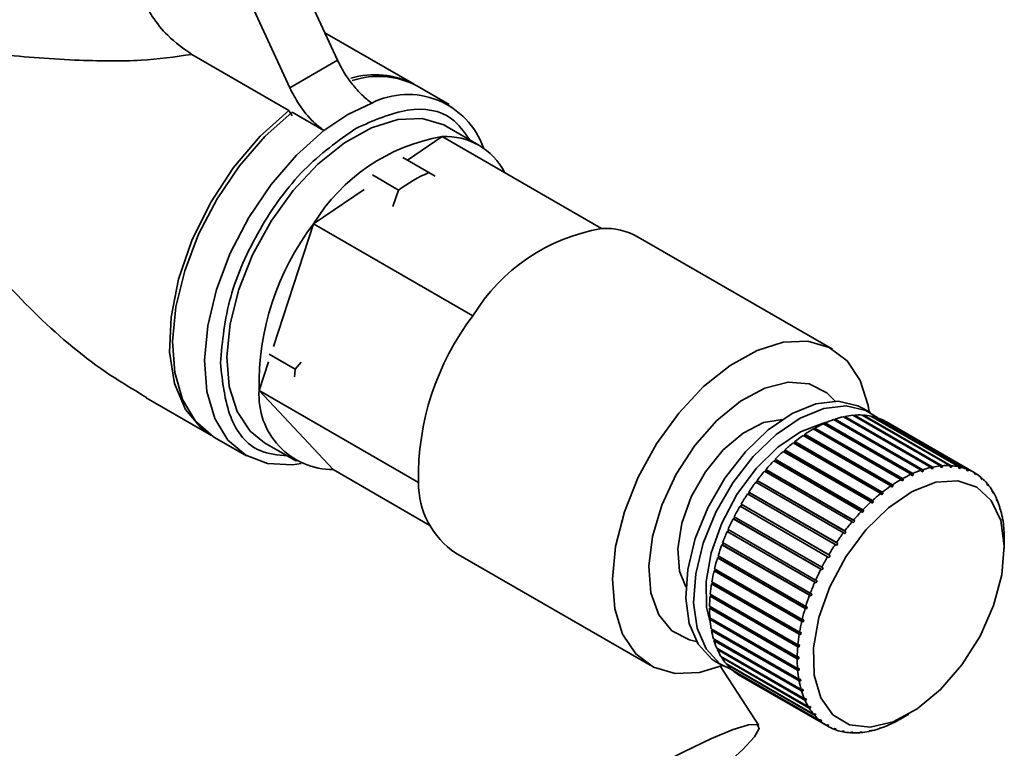
# Paper-space layout 'Blatt3' of a CAD drawing. Units: millimetres. Extents: x 0 to 4200, y 0 to 2970.
# Drawn here: x 3728 to 3772, y 1591 to 1624 of the extents above; entities that cross this region are included whole.
import ezdxf

# ---------------------------------------------------------------- set-up
doc = ezdxf.new("R2010")
doc.units = ezdxf.units.MM

psp = doc.layouts.new('Blatt3')

# ---------------------------------------------------------------- linework, layer by layer
at = {"color": 7, "linetype": 'Continuous', "lineweight": 35, "ltscale": 10}
for p, q in [((3741.928, 1621.966), (3739.881, 1626.408)), ((3739.807, 1620.742), (3737.759, 1625.184)), ((3745.329, 1620.898), (3741.366, 1623.186)), ((3739.769, 1619.737), (3735.461, 1622.225)), ((3739.807, 1620.742), (3741.928, 1621.966)), ((3746.885, 1620), (3745.471, 1620.816)), ((3743.446, 1620.064), (3742.385, 1619.554)), ((3739.769, 1619.737), (3739.911, 1619.49)), ((3741.325, 1618.839), (3739.911, 1619.656)), ((3742.385, 1619.554), (3741.325, 1618.839)), ((3748.203, 1618.2), (3746.789, 1619.016)), ((3746.569, 1618.576), (3745.029, 1617.53)), ((3753.64, 1614.494), (3746.569, 1618.576)), ((3744.826, 1617.648), (3745.981, 1616.981)), ((3744.636, 1616.204), (3743.481, 1616.871)), ((3745.981, 1616.981), (3746.258, 1616.821)), ((3743.107, 1616.225), (3740.863, 1614.7)), ((3744.381, 1615.47), (3744.636, 1616.204)), ((3740.863, 1614.7), (3739.085, 1609.257)), ((3747.934, 1610.618), (3740.863, 1614.7)), ((3763.901, 1609.138), (3755.274, 1614.118)), ((3740.048, 1608.258), (3738.893, 1608.925)), ((3738.864, 1608.582), (3738.448, 1607.308)), ((3740.048, 1608.258), (3740.31, 1608.561)), ((3745.519, 1603.226), (3738.448, 1607.308)), ((3738.448, 1607.308), (3741.738, 1603.794)), ((3733.437, 1606.979), (3736.33, 1605.309)), ((3765.576, 1606.323), (3765.222, 1606.528)), ((3763.56, 1605.822), (3763.564, 1605.864)), ((3763.564, 1605.864), (3767.453, 1603.619)), ((3767.829, 1603.767), (3763.94, 1606.013)), ((3763.985, 1605.986), (3764.002, 1605.992)), ((3764.002, 1605.992), (3764.009, 1606.036)), ((3764.002, 1605.992), (3767.926, 1603.726)), ((3764.009, 1606.036), (3767.898, 1603.791)), ((3768.266, 1603.892), (3764.377, 1606.137)), ((3764.431, 1606.106), (3764.434, 1606.107)), ((3764.434, 1606.107), (3764.444, 1606.152)), ((3764.434, 1606.107), (3768.358, 1603.841)), ((3764.444, 1606.152), (3768.333, 1603.907)), ((3768.69, 1603.961), (3764.801, 1606.206)), ((3764.855, 1606.175), (3764.866, 1606.211)), ((3764.866, 1606.211), (3768.755, 1603.966)), ((3769.098, 1603.972), (3765.209, 1606.217)), ((3765.261, 1606.187), (3765.271, 1606.214)), ((3765.271, 1606.214), (3769.16, 1603.969)), ((3769.484, 1603.926), (3765.595, 1606.171)), ((3765.646, 1606.142), (3765.653, 1606.159)), ((3765.653, 1606.159), (3769.542, 1603.914)), ((3769.846, 1603.824), (3765.957, 1606.069)), ((3766.007, 1606.04), (3766.011, 1606.048)), ((3766.011, 1606.048), (3769.9, 1603.803)), ((3770.179, 1603.666), (3766.29, 1605.911)), ((3766.932, 1603.354), (3763.043, 1605.599)), ((3763.079, 1605.579), (3763.114, 1605.598)), ((3763.114, 1605.639), (3767.003, 1603.394)), ((3763.114, 1605.598), (3763.114, 1605.639)), ((3763.114, 1605.598), (3767.038, 1603.333)), ((3767.383, 1603.588), (3763.494, 1605.833)), ((3763.533, 1605.81), (3763.56, 1605.822)), ((3763.56, 1605.822), (3767.484, 1603.556)), ((3736.472, 1605.227), (3737.886, 1604.411)), ((3738.689, 1604.986), (3740.104, 1604.17)), ((3766.035, 1602.737), (3762.146, 1604.982)), ((3762.176, 1604.964), (3762.222, 1605.001)), ((3762.222, 1605.001), (3762.216, 1605.037)), ((3762.216, 1605.037), (3766.105, 1602.792)), ((3762.222, 1605.001), (3766.147, 1602.735)), ((3766.482, 1603.07), (3762.593, 1605.315)), ((3762.625, 1605.296), (3762.666, 1605.324)), ((3762.663, 1605.363), (3766.552, 1603.118)), ((3762.666, 1605.324), (3762.663, 1605.363)), ((3762.666, 1605.324), (3766.59, 1603.059)), ((3765.598, 1602.359), (3761.709, 1604.604)), ((3761.737, 1604.587), (3761.786, 1604.633)), ((3761.776, 1604.666), (3765.665, 1602.421)), ((3761.786, 1604.633), (3761.776, 1604.666)), ((3761.786, 1604.633), (3765.711, 1602.367)), ((3765.173, 1601.939), (3761.284, 1604.184)), ((3761.311, 1604.168), (3761.362, 1604.222)), ((3761.349, 1604.252), (3765.238, 1602.007)), ((3761.362, 1604.222), (3761.349, 1604.252)), ((3761.362, 1604.222), (3765.287, 1601.957)), ((3746.031, 1601.315), (3741.738, 1603.794)), ((3764.764, 1601.482), (3760.875, 1603.727)), ((3760.901, 1603.712), (3760.954, 1603.774)), ((3760.938, 1603.801), (3764.827, 1601.556)), ((3760.954, 1603.774), (3760.938, 1603.801)), ((3760.954, 1603.774), (3764.879, 1601.509)), ((3767.857, 1603.703), (3767.829, 1603.767)), ((3767.926, 1603.726), (3767.857, 1603.703)), ((3767.898, 1603.791), (3767.926, 1603.726)), ((3768.291, 1603.827), (3768.266, 1603.892)), ((3768.358, 1603.841), (3768.291, 1603.827)), ((3768.333, 1603.907), (3768.358, 1603.841)), ((3768.712, 1603.895), (3768.69, 1603.961)), ((3768.694, 1603.948), (3768.777, 1603.9)), ((3768.777, 1603.9), (3768.712, 1603.895)), ((3768.755, 1603.966), (3768.777, 1603.9)), ((3769.116, 1603.906), (3769.098, 1603.972)), ((3769.105, 1603.945), (3769.178, 1603.903)), ((3769.178, 1603.903), (3769.116, 1603.906)), ((3769.16, 1603.969), (3769.178, 1603.903)), ((3769.499, 1603.861), (3769.484, 1603.926)), ((3769.494, 1603.886), (3769.558, 1603.849)), ((3769.558, 1603.849), (3769.499, 1603.861)), ((3769.542, 1603.914), (3769.558, 1603.849)), ((3769.858, 1603.759), (3769.846, 1603.824)), ((3769.856, 1603.771), (3769.913, 1603.738)), ((3769.913, 1603.738), (3769.858, 1603.759)), ((3769.9, 1603.803), (3769.913, 1603.738)), ((3770.189, 1603.602), (3770.179, 1603.666)), ((3770.179, 1603.665), (3770.229, 1603.636)), ((3764.377, 1600.991), (3760.488, 1603.236)), ((3760.513, 1603.222), (3760.566, 1603.292)), ((3760.547, 1603.315), (3764.436, 1601.07)), ((3760.566, 1603.292), (3760.547, 1603.315)), ((3760.566, 1603.292), (3764.491, 1601.027)), ((3766.967, 1603.293), (3766.932, 1603.354)), ((3767.038, 1603.333), (3766.967, 1603.293)), ((3767.003, 1603.394), (3767.038, 1603.333)), ((3767.414, 1603.525), (3767.383, 1603.588)), ((3767.484, 1603.556), (3767.414, 1603.525)), ((3767.453, 1603.619), (3767.484, 1603.556)), ((3770.239, 1603.573), (3770.189, 1603.602)), ((3770.229, 1603.636), (3770.239, 1603.573)), ((3770.489, 1603.392), (3770.481, 1603.454)), ((3770.483, 1603.44), (3770.526, 1603.415)), ((3770.534, 1603.354), (3770.489, 1603.392)), ((3770.526, 1603.415), (3770.534, 1603.354)), ((3760.15, 1602.703), (3760.202, 1602.781)), ((3760.18, 1602.8), (3764.069, 1600.555)), ((3760.202, 1602.781), (3760.18, 1602.8)), ((3760.202, 1602.781), (3764.127, 1600.516)), ((3766.105, 1602.792), (3766.147, 1602.735)), ((3766.52, 1603.011), (3766.482, 1603.07)), ((3766.552, 1603.118), (3766.59, 1603.059)), ((3770.755, 1603.13), (3770.749, 1603.189)), ((3770.752, 1603.164), (3770.788, 1603.143)), ((3770.794, 1603.084), (3770.755, 1603.13)), ((3770.788, 1603.143), (3770.794, 1603.084)), ((3770.984, 1602.818), (3770.98, 1602.875)), ((3770.983, 1602.839), (3771.013, 1602.822)), ((3771.017, 1602.764), (3770.984, 1602.818)), ((3771.013, 1602.822), (3771.017, 1602.764)), ((3764.014, 1600.472), (3760.125, 1602.717)), ((3765.643, 1602.305), (3765.598, 1602.359)), ((3765.711, 1602.367), (3765.643, 1602.305)), ((3765.665, 1602.421), (3765.711, 1602.367)), ((3766.077, 1602.68), (3766.035, 1602.737)), ((3766.147, 1602.735), (3766.077, 1602.68)), ((3771.175, 1602.46), (3771.172, 1602.515)), ((3771.174, 1602.468), (3771.199, 1602.454)), ((3771.201, 1602.4), (3771.175, 1602.46)), ((3771.199, 1602.454), (3771.201, 1602.4)), ((3763.679, 1599.93), (3759.79, 1602.175)), ((3759.815, 1602.161), (3759.865, 1602.247)), ((3759.841, 1602.262), (3763.73, 1600.016)), ((3759.865, 1602.247), (3759.841, 1602.262)), ((3759.865, 1602.247), (3763.79, 1599.981)), ((3765.221, 1601.888), (3765.173, 1601.939)), ((3765.287, 1601.957), (3765.221, 1601.888)), ((3765.238, 1602.007), (3765.287, 1601.957)), ((3771.325, 1602.06), (3771.323, 1602.111)), ((3771.345, 1601.993), (3771.325, 1602.06)), ((3771.327, 1602.054), (3771.343, 1602.044)), ((3771.343, 1602.044), (3771.345, 1601.993)), ((3763.376, 1599.37), (3759.487, 1601.615)), ((3759.487, 1601.615), (3759.514, 1601.604)), ((3759.514, 1601.604), (3759.557, 1601.689)), ((3759.514, 1601.604), (3763.438, 1599.339)), ((3759.532, 1601.704), (3763.421, 1599.458)), ((3764.816, 1601.435), (3764.764, 1601.482)), ((3764.879, 1601.509), (3764.816, 1601.435)), ((3764.827, 1601.556), (3764.879, 1601.509)), ((3771.433, 1601.62), (3771.432, 1601.668)), ((3771.446, 1601.548), (3771.433, 1601.62)), ((3771.436, 1601.601), (3771.445, 1601.596)), ((3771.445, 1601.596), (3771.446, 1601.548)), ((3763.106, 1598.796), (3759.217, 1601.042)), ((3759.217, 1601.042), (3759.246, 1601.035)), ((3759.246, 1601.035), (3759.282, 1601.117)), ((3759.246, 1601.035), (3763.17, 1598.77)), ((3759.257, 1601.132), (3763.146, 1598.887)), ((3764.436, 1601.07), (3764.491, 1601.027)), ((3771.497, 1601.146), (3771.497, 1601.19)), ((3771.503, 1601.113), (3771.503, 1601.069)), ((3764.432, 1600.948), (3764.377, 1600.991)), ((3764.491, 1601.027), (3764.432, 1600.948)), ((3771.518, 1600.286), (3771.518, 1600.694)), ((3762.873, 1598.216), (3758.984, 1600.461)), ((3758.984, 1600.461), (3759.015, 1600.459)), ((3759.015, 1600.459), (3759.044, 1600.537)), ((3759.015, 1600.459), (3762.94, 1598.194)), ((3759.018, 1600.552), (3762.907, 1598.307)), ((3764.071, 1600.433), (3764.014, 1600.472)), ((3764.069, 1600.555), (3764.127, 1600.516)), ((3764.127, 1600.516), (3764.071, 1600.433)), ((3747.175, 1600.088), (3755.801, 1595.108)), ((3758.791, 1599.879), (3758.823, 1599.882)), ((3762.68, 1597.634), (3758.791, 1599.879)), ((3758.818, 1599.97), (3762.707, 1597.725)), ((3758.823, 1599.882), (3758.845, 1599.954)), ((3758.823, 1599.882), (3762.747, 1597.616)), ((3763.739, 1599.895), (3763.679, 1599.93)), ((3763.73, 1600.016), (3763.79, 1599.981)), ((3763.79, 1599.981), (3763.739, 1599.895)), ((3758.638, 1599.301), (3758.671, 1599.308)), ((3762.527, 1597.055), (3758.638, 1599.301)), ((3758.659, 1599.391), (3762.548, 1597.146)), ((3758.671, 1599.308), (3758.687, 1599.374)), ((3758.671, 1599.308), (3762.596, 1597.042)), ((3763.438, 1599.339), (3763.376, 1599.37)), ((3763.421, 1599.458), (3763.483, 1599.428)), ((3763.483, 1599.428), (3763.438, 1599.339)), ((3763.146, 1598.887), (3763.21, 1598.86)), ((3763.21, 1598.86), (3763.17, 1598.77)), ((3758.527, 1598.732), (3758.562, 1598.743)), ((3762.416, 1596.487), (3758.527, 1598.732)), ((3758.542, 1598.82), (3762.431, 1596.575)), ((3758.562, 1598.743), (3758.571, 1598.803)), ((3758.562, 1598.743), (3762.486, 1596.478)), ((3763.17, 1598.77), (3763.106, 1598.796)), ((3758.46, 1598.178), (3758.495, 1598.194)), ((3762.349, 1595.933), (3758.46, 1598.178)), ((3758.468, 1598.263), (3762.357, 1596.018)), ((3758.495, 1598.194), (3758.5, 1598.245)), ((3758.495, 1598.194), (3762.419, 1595.928)), ((3762.94, 1598.194), (3762.873, 1598.216)), ((3762.907, 1598.307), (3762.973, 1598.285)), ((3762.973, 1598.285), (3762.94, 1598.194)), ((3758.437, 1597.644), (3758.472, 1597.664)), ((3762.326, 1595.399), (3758.437, 1597.644)), ((3758.438, 1597.726), (3762.327, 1595.481)), ((3758.472, 1597.664), (3758.472, 1597.706)), ((3758.472, 1597.664), (3762.396, 1595.399)), ((3762.747, 1597.616), (3762.68, 1597.634)), ((3762.707, 1597.725), (3762.775, 1597.707)), ((3762.775, 1597.707), (3762.747, 1597.616)), ((3758.452, 1597.214), (3762.341, 1594.969)), ((3758.458, 1597.136), (3758.493, 1597.16)), ((3762.347, 1594.891), (3758.458, 1597.136)), ((3758.493, 1597.16), (3758.491, 1597.192)), ((3758.493, 1597.16), (3762.417, 1594.895)), ((3762.548, 1597.146), (3762.617, 1597.132)), ((3762.617, 1597.132), (3762.596, 1597.042)), ((3758.51, 1596.731), (3762.399, 1594.486)), ((3758.523, 1596.659), (3758.558, 1596.686)), ((3758.558, 1596.686), (3758.554, 1596.706)), ((3758.558, 1596.686), (3762.482, 1594.421)), ((3762.596, 1597.042), (3762.527, 1597.055)), ((3762.412, 1594.413), (3758.523, 1596.659)), ((3758.612, 1596.283), (3762.501, 1594.038)), ((3758.632, 1596.216), (3758.666, 1596.247)), ((3758.666, 1596.247), (3758.664, 1596.253)), ((3758.666, 1596.247), (3762.59, 1593.981)), ((3762.486, 1596.478), (3762.416, 1596.487)), ((3762.431, 1596.575), (3762.5, 1596.566)), ((3762.5, 1596.566), (3762.486, 1596.478)), ((3762.521, 1593.971), (3758.632, 1596.216)), ((3758.756, 1595.873), (3762.645, 1593.627)), ((3758.783, 1595.812), (3758.811, 1595.841)), ((3762.672, 1593.567), (3758.783, 1595.812)), ((3762.419, 1595.928), (3762.349, 1595.933)), ((3762.357, 1596.018), (3762.427, 1596.014)), ((3762.427, 1596.014), (3762.419, 1595.928)), ((3758.942, 1595.505), (3762.831, 1593.26)), ((3758.975, 1595.452), (3758.994, 1595.475)), ((3762.864, 1593.206), (3758.975, 1595.452)), ((3762.396, 1595.399), (3762.326, 1595.399)), ((3762.327, 1595.481), (3762.397, 1595.481)), ((3762.397, 1595.481), (3762.396, 1595.399)), ((3758.723, 1595.269), (3759.076, 1595.065)), ((3760.627, 1592.431), (3758.926, 1595.062)), ((3759.167, 1595.184), (3763.056, 1592.938)), ((3759.206, 1595.138), (3759.218, 1595.154)), ((3763.095, 1592.892), (3759.206, 1595.138)), ((3762.341, 1594.969), (3762.411, 1594.972)), ((3759.429, 1594.911), (3763.318, 1592.666)), ((3759.474, 1594.873), (3759.48, 1594.882)), ((3763.363, 1592.628), (3759.474, 1594.873)), ((3759.726, 1594.691), (3763.615, 1592.446)), ((3759.776, 1594.661), (3759.776, 1594.662)), ((3763.665, 1592.416), (3759.776, 1594.661)), ((3762.417, 1594.895), (3762.347, 1594.891)), ((3762.399, 1594.486), (3762.469, 1594.493)), ((3762.469, 1594.493), (3762.482, 1594.421)), ((3762.482, 1594.421), (3762.412, 1594.413)), ((3762.501, 1594.038), (3762.57, 1594.048)), ((3762.57, 1594.048), (3762.59, 1593.981)), ((3762.59, 1593.981), (3762.521, 1593.971)), ((3762.645, 1593.627), (3762.713, 1593.641)), ((3762.655, 1593.629), (3762.74, 1593.581)), ((3762.713, 1593.641), (3762.74, 1593.581)), ((3762.74, 1593.581), (3762.672, 1593.567)), ((3762.831, 1593.26), (3762.898, 1593.276)), ((3762.856, 1593.266), (3762.93, 1593.223)), ((3762.93, 1593.223), (3762.864, 1593.206)), ((3762.898, 1593.276), (3762.93, 1593.223)), ((3763.056, 1592.938), (3763.121, 1592.957)), ((3763.094, 1592.949), (3763.16, 1592.911)), ((3763.16, 1592.911), (3763.095, 1592.892)), ((3763.121, 1592.957), (3763.16, 1592.911)), ((3766.877, 1592.708), (3766.947, 1592.748)), ((3766.947, 1592.748), (3766.912, 1592.727)), ((3766.923, 1592.734), (3767.276, 1592.938)), ((3763.318, 1592.666), (3763.381, 1592.687)), ((3763.425, 1592.649), (3763.363, 1592.628)), ((3763.367, 1592.683), (3763.425, 1592.649)), ((3763.381, 1592.687), (3763.425, 1592.649)), ((3763.615, 1592.446), (3763.676, 1592.468)), ((3763.725, 1592.438), (3763.665, 1592.416)), ((3763.675, 1592.468), (3763.725, 1592.438)), ((3763.676, 1592.468), (3763.725, 1592.438)), ((3763.944, 1592.279), (3764.002, 1592.303)), ((3764.002, 1592.303), (3764.056, 1592.282)), ((3765.946, 1592.291), (3765.989, 1592.315)), ((3765.989, 1592.315), (3766.058, 1592.338)), ((3766.015, 1592.314), (3766.005, 1592.32)), ((3766.058, 1592.338), (3766.015, 1592.314)), ((3766.391, 1592.462), (3766.43, 1592.485)), ((3766.43, 1592.485), (3766.5, 1592.516)), ((3766.461, 1592.494), (3766.457, 1592.497)), ((3766.5, 1592.516), (3766.461, 1592.494)), ((3766.841, 1592.687), (3766.877, 1592.708)), ((3763.998, 1592.258), (3763.954, 1592.283)), ((3764.056, 1592.282), (3763.998, 1592.258)), ((3764.302, 1592.168), (3764.357, 1592.192)), ((3764.36, 1592.155), (3764.323, 1592.177)), ((3764.357, 1592.192), (3764.415, 1592.18)), ((3764.415, 1592.18), (3764.36, 1592.155)), ((3764.684, 1592.113), (3764.737, 1592.138)), ((3764.746, 1592.11), (3764.715, 1592.128)), ((3764.737, 1592.138), (3764.799, 1592.135)), ((3764.799, 1592.135), (3764.746, 1592.11)), ((3765.089, 1592.115), (3765.138, 1592.14)), ((3765.154, 1592.121), (3765.128, 1592.136)), ((3765.138, 1592.14), (3765.203, 1592.146)), ((3765.203, 1592.146), (3765.154, 1592.121)), ((3765.511, 1592.175), (3765.556, 1592.2)), ((3765.556, 1592.2), (3765.624, 1592.214)), ((3765.578, 1592.189), (3765.56, 1592.2)), ((3765.624, 1592.214), (3765.578, 1592.189))]:
    psp.add_line(p, q, dxfattribs=at)
at = {"color": 7, "linetype": 'Continuous', "lineweight": 35, "ltscale": 10, "flags": 128}
for points in [[(3736.33, 1605.309), (3735.905, 1605.606), (3735.176, 1606.466), (3734.693, 1607.615), (3734.477, 1609.002), (3734.537, 1610.568), (3734.871, 1612.244), (3735.464, 1613.957), (3736.29, 1615.634), (3737.314, 1617.2), (3738.491, 1618.588), (3739.769, 1619.737)], [(3739.911, 1619.656), (3738.698, 1618.574), (3737.574, 1617.275), (3736.583, 1615.811), (3735.763, 1614.238), (3735.146, 1612.618), (3734.756, 1611.013), (3734.608, 1609.487), (3734.709, 1608.098), (3735.054, 1606.902), (3735.629, 1605.944), (3736.413, 1605.262), (3736.472, 1605.227)], [(3738.689, 1604.986), (3738.051, 1605.496), (3737.469, 1606.369), (3737.118, 1607.488), (3737.012, 1608.804), (3737.157, 1610.26), (3737.546, 1611.793), (3738.161, 1613.334), (3738.977, 1614.817), (3739.957, 1616.177), (3741.059, 1617.355), (3742.234, 1618.298), (3743.431, 1618.967), (3744.598, 1619.331), (3745.684, 1619.374), (3746.641, 1619.096), (3746.789, 1619.016)], [(3740.313, 1604.061), (3739.927, 1604.008), (3738.819, 1604.06), (3737.851, 1604.432), (3737.06, 1605.108), (3736.478, 1606.062), (3736.128, 1607.257), (3736.022, 1608.645), (3736.166, 1610.174), (3736.554, 1611.782), (3737.17, 1613.406), (3737.991, 1614.984), (3738.983, 1616.452), (3740.11, 1617.754), (3741.325, 1618.839)], [(3759.018, 1595.098), (3757.992, 1594.794), (3756.906, 1594.75), (3755.949, 1595.029), (3755.163, 1595.617), (3754.581, 1596.49), (3754.23, 1597.609), (3754.124, 1598.926), (3754.269, 1600.382), (3754.658, 1601.914), (3755.273, 1603.455), (3756.089, 1604.938), (3757.069, 1606.298), (3758.171, 1607.476), (3759.346, 1608.42), (3760.543, 1609.088), (3761.71, 1609.452), (3762.796, 1609.496), (3763.753, 1609.217), (3764.539, 1608.628), (3765.121, 1607.756), (3765.472, 1606.636), (3765.518, 1606.357)], [(3740.02, 1607.915), (3740.029, 1608.053), (3740.048, 1608.258)], [(3758.723, 1595.269), (3758.542, 1595.386), (3757.929, 1596.04), (3757.534, 1596.957), (3757.378, 1598.086), (3757.47, 1599.367), (3757.805, 1600.731), (3758.364, 1602.103), (3759.118, 1603.41), (3760.026, 1604.582), (3761.038, 1605.556), (3762.101, 1606.278), (3763.157, 1606.71), (3764.15, 1606.829), (3765.024, 1606.629), (3765.222, 1606.528)], [(3759.474, 1594.886), (3758.895, 1595.181), (3758.282, 1595.836), (3757.887, 1596.753), (3757.732, 1597.882), (3757.824, 1599.163), (3758.158, 1600.527), (3758.718, 1601.899), (3759.472, 1603.206), (3760.379, 1604.378), (3761.392, 1605.352), (3762.455, 1606.074), (3763.511, 1606.506), (3764.503, 1606.625), (3765.378, 1606.424), (3765.91, 1606.086)], [(3757.385, 1598.587), (3757.107, 1599.289), (3757.027, 1600.285), (3757.205, 1601.413), (3757.625, 1602.582), (3758.255, 1603.697), (3759.042, 1604.668), (3759.924, 1605.417), (3760.828, 1605.882), (3761.68, 1606.026)], [(3758.476, 1596.961), (3758.306, 1597.667), (3758.28, 1598.829), (3758.509, 1600.107), (3758.977, 1601.423), (3759.655, 1602.693), (3760.502, 1603.837), (3761.463, 1604.784), (3762.478, 1605.474), (3763.484, 1605.863), (3763.634, 1605.895)], [(3767.65, 1593.172), (3766.587, 1592.605), (3765.567, 1592.366), (3764.655, 1592.471), (3763.908, 1592.913), (3763.372, 1593.664), (3763.081, 1594.678), (3763.054, 1595.89), (3763.292, 1597.224), (3763.781, 1598.597), (3764.489, 1599.922), (3765.372, 1601.116), (3766.375, 1602.104), (3767.434, 1602.824), (3768.484, 1603.231), (3769.457, 1603.298), (3770.294, 1603.022), (3770.94, 1602.421), (3771.357, 1601.531), (3771.517, 1600.41), (3771.41, 1599.126), (3771.044, 1597.762), (3770.441, 1596.402), (3769.639, 1595.133), (3768.689, 1594.033), (3767.65, 1593.172)], [(3752.226, 1588.507), (3754.117, 1589.58), (3755.814, 1590.506), (3757.289, 1591.269), (3758.519, 1591.857), (3759.482, 1592.259), (3760.163, 1592.47), (3760.552, 1592.486), (3760.64, 1592.306), (3760.428, 1591.934), (3759.919, 1591.376), (3759.12, 1590.64), (3758.391, 1590.022)]]:
    psp.add_lwpolyline(points, dxfattribs=at)
at = {"color": 1, "linetype": 'Continuous', "lineweight": 35, "ltscale": 10, "flags": 128}
psp.add_lwpolyline([(3757.85, 1596.171), (3757.547, 1596.233), (3756.764, 1596.637), (3756.181, 1597.347), (3755.831, 1598.323), (3755.736, 1599.507), (3755.901, 1600.832), (3756.316, 1602.22), (3756.957, 1603.591), (3757.786, 1604.864), (3758.756, 1605.967), (3759.81, 1606.834), (3760.888, 1607.415), (3761.925, 1607.677), (3762.863, 1607.604), (3763.646, 1607.201), (3764.005, 1606.832)], dxfattribs=at)
at = {"color": 7, "linetype": 'Continuous', "lineweight": 35, "ltscale": 100}
for centre, radius, start, end in [((3743.596, 1617.56), 3.761, 62.5496, 106.696), ((3743.74, 1617.564), 3.685, 61.9752, 108.4546), ((3745.05, 1616.891), 3.555, 19.4141, 116.8144), ((3747.976, 1610.368), 8.328, 99.7309, 148.6597), ((3746.739, 1615.664), 2.917, 26.6534, 93.352), ((3748.815, 1610.519), 7.056, 113.6805, 126.3142), ((3750.236, 1607.547), 11.791, 142.65, 181.1573), ((3755.047, 1606.286), 8.328, 99.7309, 148.6597), ((3753.817, 1611.529), 2.971, 60.6349, 93.4208), ((3757.308, 1603.464), 11.791, 142.65, 181.1573), ((3741.743, 1607.095), 3.302, 176.3027, 269.9102), ((3765.497, 1601.512), 4.763, 109.0884, 113.9486), ((3765.262, 1602.211), 4.025, 102.7024, 108.1399), ((3765.13, 1602.821), 3.401, 95.5532, 101.6376), ((3765.087, 1603.318), 2.901, 87.5952, 94.3592), ((3765.106, 1603.687), 2.532, 78.8613, 86.2688), ((3765.154, 1603.922), 2.292, 69.4999, 77.4161), ((3765.194, 1604.028), 2.179, 59.7849, 67.972), ((3766.281, 1599.975), 6.489, 119.9273, 123.8816), ((3765.84, 1600.755), 5.594, 114.7968, 119.1628), ((3767.367, 1598.497), 8.325, 128.8364, 132.1855), ((3766.8, 1599.211), 7.413, 124.5775, 128.1958), ((3767.943, 1597.867), 9.179, 132.7823, 135.9202), ((3768.486, 1597.345), 9.932, 136.4832, 139.4604), ((3768.952, 1596.949), 10.543, 139.9982, 142.8591), ((3769.386, 1599.267), 4.763, 109.0884, 113.9486), ((3769.151, 1599.966), 4.025, 102.7024, 108.1399), ((3769.019, 1600.576), 3.401, 95.5532, 101.6376), ((3768.976, 1601.073), 2.901, 87.5952, 94.3592), ((3768.995, 1601.442), 2.532, 78.8613, 86.2688), ((3769.043, 1601.677), 2.292, 69.4999, 77.4161), ((3769.083, 1601.783), 2.179, 59.7849, 67.972), ((3749.274, 1603.201), 3.755, 179.6166, 236.0096), ((3769.3, 1596.687), 10.979, 143.3794, 146.1642), ((3770.17, 1597.73), 6.489, 119.9273, 123.8816), ((3769.729, 1598.51), 5.594, 114.7968, 119.1628), ((3769.075, 1601.773), 2.192, 50.0761, 58.2314), ((3768.984, 1601.669), 2.33, 40.7322, 48.561), ((3770.689, 1596.966), 7.413, 124.5775, 128.1958), ((3768.779, 1601.498), 2.596, 32.025, 39.3089), ((3768.441, 1601.293), 2.992, 24.0992, 30.7252), ((3769.496, 1596.556), 11.215, 146.674, 149.4196), ((3771.832, 1595.622), 9.179, 132.7823, 135.9202), ((3771.256, 1596.252), 8.325, 128.8364, 132.1855), ((3767.959, 1601.083), 3.518, 16.9838, 22.9322), ((3769.514, 1596.544), 11.237, 149.9255, 152.6675), ((3772.375, 1595.1), 9.932, 136.4832, 139.4604), ((3767.337, 1600.9), 4.166, 10.6302, 15.9438), ((3769.342, 1596.631), 11.044, 153.176, 155.9499), ((3772.841, 1594.704), 10.543, 139.9982, 142.8591), ((3766.591, 1600.765), 4.925, 4.9507, 9.7035), ((3768.979, 1596.79), 10.647, 156.4675, 159.3098), ((3765.747, 1600.698), 5.772, 359.8452, 4.1208), ((3773.189, 1594.442), 10.979, 143.3794, 146.1642), ((3768.437, 1596.991), 10.069, 159.8434, 162.7936), ((3773.385, 1594.311), 11.215, 146.674, 149.4196), ((3767.741, 1597.202), 9.342, 163.3507, 166.4521), ((3773.403, 1594.299), 11.237, 149.9255, 152.6675), ((3766.926, 1597.393), 8.505, 167.0412, 170.3429), ((3773.231, 1594.386), 11.044, 153.176, 155.9499), ((3766.034, 1597.539), 7.601, 170.9737, 174.5321), ((3772.868, 1594.545), 10.647, 156.4675, 159.3098), ((3765.113, 1597.621), 6.676, 175.2157, 179.0958), ((3772.326, 1594.746), 10.069, 159.8434, 162.7936), ((3764.208, 1597.629), 5.772, 179.8452, 184.1208), ((3771.63, 1594.957), 9.342, 163.3507, 166.4521), ((3763.364, 1597.561), 4.925, 184.9507, 189.7035), ((3770.815, 1595.148), 8.505, 167.0412, 170.3429), ((3762.618, 1597.427), 4.166, 190.6302, 195.9438), ((3769.923, 1595.294), 7.601, 170.9737, 174.5321), ((3761.996, 1597.243), 3.518, 196.9838, 202.9322), ((3761.514, 1597.034), 2.992, 204.0992, 210.7252), ((3769.002, 1595.376), 6.676, 175.2157, 179.0958), ((3761.176, 1596.828), 2.596, 212.025, 219.3089), ((3768.097, 1595.384), 5.772, 179.8452, 184.1208), ((3760.971, 1596.658), 2.33, 220.7322, 228.561), ((3760.88, 1596.554), 2.192, 230.0761, 238.2314), ((3767.254, 1595.316), 4.925, 184.9507, 189.7035), ((3766.507, 1595.182), 4.166, 190.6302, 195.9438), ((3765.885, 1594.998), 3.518, 196.9838, 202.9322), ((3765.403, 1594.789), 2.992, 204.0992, 210.7252), ((3765.065, 1594.583), 2.596, 212.025, 219.3089), ((3764.861, 1594.413), 2.33, 220.7322, 228.561), ((3764.769, 1594.309), 2.192, 230.0761, 238.2314), ((3764.761, 1594.299), 2.179, 239.7849, 247.972), ((3764.458, 1596.815), 4.763, 289.0884, 293.9486), ((3764.116, 1597.572), 5.594, 294.7968, 299.1628), ((3764.801, 1594.404), 2.292, 249.4999, 257.4161), ((3764.849, 1594.639), 2.532, 258.8613, 266.2688), ((3764.868, 1595.008), 2.901, 267.5952, 274.3592), ((3764.825, 1595.506), 3.401, 275.5532, 281.6376), ((3764.693, 1596.116), 4.025, 282.7024, 288.1399)]:
    psp.add_arc(centre, radius, start, end, dxfattribs=at)
at = {"color": 7, "linetype": 'Continuous', "lineweight": 35, "ltscale": 10}
for points, knots in [([(3735.461, 1622.225), (3735.097, 1622.48), (3734.47, 1622.921), (3733.741, 1623.805), (3733.294, 1624.607), (3733.083, 1625.329), (3733.069, 1626.021), (3733.304, 1626.678), (3733.654, 1627.078), (3733.953, 1627.189), (3734.001, 1627.207)], [0, 0, 0, 0, 0.203505, 0.350873, 0.45649, 0.562687, 0.657626, 0.782798, 0.965285, 1, 1, 1, 1]), ([(3733.45, 1607), (3732.909, 1607.322), (3731.184, 1608.346), (3728.568, 1610.542), (3726.146, 1613.243), (3724.449, 1615.832), (3723.439, 1617.97), (3722.84, 1620.026), (3722.627, 1621.59), (3722.648, 1622.508), (3722.655, 1622.794)], [0, 0, 0, 0, 0.094255, 0.300292, 0.50629, 0.634502, 0.762525, 0.859417, 0.956166, 1, 1, 1, 1]), ([(3722.655, 1622.794), (3723.992, 1622.601), (3726.44, 1622.247), (3729.546, 1621.984), (3731.751, 1621.929), (3733.467, 1621.942), (3734.705, 1622.117), (3735.461, 1622.225)], [0, 0, 0, 0, 0.339625, 0.621567, 0.740141, 0.841355, 1, 1, 1, 1]), ([(3743.446, 1620.064), (3743.298, 1620.18), (3743, 1620.412), (3742.581, 1620.883), (3742.211, 1621.405), (3742.019, 1621.785), (3741.928, 1621.966)], [0, 0, 0, 0, 0.249506, 0.499586, 0.762408, 1, 1, 1, 1]), ([(3741.325, 1618.839), (3741.17, 1618.962), (3740.773, 1619.275), (3740.227, 1619.934), (3739.937, 1620.492), (3739.807, 1620.742)], [0, 0, 0, 0, 0.261767, 0.669348, 1, 1, 1, 1]), ([(3742.739, 1618.942), (3743.519, 1619.284), (3745.08, 1619.967), (3746.909, 1619.681), (3747.55, 1618.78), (3747.794, 1618.436)], [0, 0, 0, 0, 0.381976, 0.763953, 1, 1, 1, 1]), ([(3739.695, 1604.406), (3739.274, 1604.446), (3738.174, 1604.55), (3737.011, 1605.992), (3736.823, 1607.685), (3736.729, 1608.532)], [0, 0, 0, 0, 0.236195, 0.618097, 1, 1, 1, 1])]:
    psp.add_open_spline(points, degree=3, knots=knots, dxfattribs=at)
for points in [[(3736.729, 1608.532), (3736.819, 1609.493), (3737, 1611.417), (3738.39, 1614.513), (3740.376, 1617.265), (3741.951, 1618.383), (3742.739, 1618.942)], [(3766.59, 1603.059), (3766.579, 1603.05), (3766.555, 1603.034), (3766.532, 1603.019), (3766.52, 1603.011)], [(3771.503, 1601.069), (3771.503, 1601.081), (3771.501, 1601.107), (3771.498, 1601.133), (3771.497, 1601.146)], [(3762.411, 1594.972), (3762.412, 1594.959), (3762.414, 1594.933), (3762.416, 1594.908), (3762.417, 1594.895)]]:
    psp.add_open_spline(points, degree=3, dxfattribs=at)

doc.saveas('drawing.dxf')
